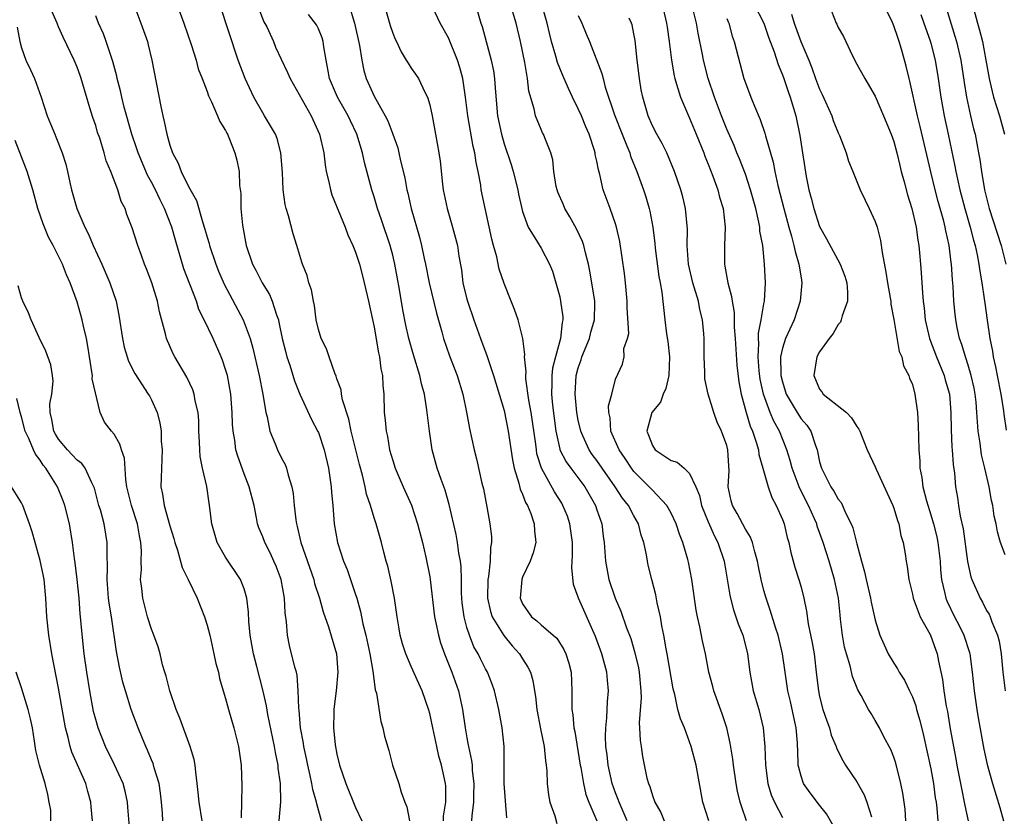
# Model space of a CAD drawing. Units: inches. Extents: x 2598000 to 2601000, y 1542000 to 1544541.
# Drawn here: x 2598247 to 2598353, y 1542627 to 1542713 of the extents above; entities that cross this region are included whole.
import ezdxf

# ---------------------------------------------------------------- set-up
doc = ezdxf.new("R2010")
doc.units = ezdxf.units.IN
doc.header["$MEASUREMENT"] = 0
doc.layers.add('LD25981542_2ft', color=82, linetype='Continuous')

msp = doc.modelspace()

# ---------------------------------------------------------------- linework, layer by layer
at = {"layer": 'LD25981542_2ft'}
for points, elevation in [([(2598263.01, 1542717), (2598264.51, 1542713), (2598265.3, 1542710.7), (2598265.81, 1542709), (2598266.05, 1542708.05), (2598266.47, 1542707), (2598267, 1542705.62), (2598267.15, 1542705.15), (2598267.48, 1542704.52), (2598268.13, 1542703), (2598268.37, 1542702.37), (2598269, 1542701.41), (2598269.12, 1542701.12), (2598269.19, 1542701), (2598269.34, 1542700.65), (2598270, 1542699), (2598270.21, 1542698.21), (2598270.45, 1542697), (2598270.51, 1542695.49), (2598270.62, 1542694.62), (2598270.65, 1542693), (2598270.81, 1542691.19), (2598271.23, 1542689), (2598271.91, 1542687), (2598272.29, 1542686.29), (2598272.93, 1542685), (2598273.72, 1542683.72), (2598274.02, 1542683), (2598274.47, 1542681.53), (2598274.68, 1542681), (2598274.75, 1542680.75), (2598275.1, 1542679), (2598275.47, 1542677.47), (2598275.6, 1542677), (2598275.9, 1542676.1), (2598276.41, 1542674.41), (2598277, 1542672.98), (2598278.27, 1542670.27), (2598278.95, 1542668.95), (2598279, 1542668.84), (2598279.61, 1542667), (2598280.07, 1542665), (2598280.26, 1542663.74), (2598280.36, 1542663), (2598280.39, 1542662.39), (2598280.54, 1542661), (2598280.71, 1542659), (2598281.05, 1542657), (2598281.7, 1542655), (2598282.08, 1542654.08), (2598283, 1542651.38), (2598283.12, 1542651), (2598283.54, 1542649.54), (2598283.78, 1542648.22), (2598284.09, 1542647), (2598284.53, 1542645), (2598284.87, 1542643.13), (2598284.89, 1542642.89), (2598285.12, 1542641.12), (2598285.24, 1542640.76), (2598285.71, 1542637.71), (2598285.95, 1542637), (2598286.13, 1542636.13), (2598286.57, 1542634.57), (2598286.98, 1542633), (2598287.65, 1542631), (2598287.91, 1542630.09), (2598288.31, 1542629), (2598288.51, 1542628.51), (2598288.83, 1542627)], 8234), ([(2598312.28, 1542627), (2598311.4, 1542629), (2598311.3, 1542629.3), (2598311, 1542630.02), (2598310.65, 1542631), (2598310.21, 1542633), (2598310.1, 1542634.1), (2598309.98, 1542635), (2598309.94, 1542636.07), (2598309.95, 1542637), (2598310.08, 1542638.08), (2598310.16, 1542639.84), (2598310.26, 1542641), (2598310.14, 1542642.14), (2598310.07, 1542643), (2598309.53, 1542645), (2598308.85, 1542646.85), (2598307.03, 1542651), (2598307, 1542651.12), (2598306.48, 1542652.48), (2598306.29, 1542654.29), (2598306.39, 1542655.61), (2598306.36, 1542657), (2598306.08, 1542659), (2598305.82, 1542659.82), (2598305.35, 1542661), (2598305.22, 1542661.22), (2598304.44, 1542662.44), (2598303.02, 1542665.02), (2598302.55, 1542666.55), (2598302.48, 1542667), (2598302.42, 1542667.58), (2598301.92, 1542671), (2598301.67, 1542672.33), (2598301.36, 1542674.64), (2598301.35, 1542675), (2598301.4, 1542675.4), (2598301.22, 1542677), (2598301.25, 1542677.25), (2598301.03, 1542679), (2598300.52, 1542681), (2598300.12, 1542682.12), (2598299.75, 1542683), (2598299, 1542684.91), (2598298.48, 1542686.48), (2598298.22, 1542687.78), (2598297.86, 1542689), (2598297.69, 1542689.69), (2598296.55, 1542695), (2598296.49, 1542695.51), (2598296.2, 1542697), (2598295.98, 1542697.98), (2598295.86, 1542699), (2598295.69, 1542699.69), (2598295.11, 1542703), (2598294.85, 1542705), (2598294.55, 1542707), (2598294.22, 1542708.22), (2598293.99, 1542709), (2598293, 1542711.39), (2598292.12, 1542713), (2598290.26, 1542717)], 8246), ([(2598259.11, 1542715), (2598259.86, 1542713), (2598260.57, 1542711), (2598260.66, 1542710.66), (2598261.06, 1542709), (2598262, 1542704), (2598262.22, 1542703), (2598262.39, 1542702.39), (2598262.67, 1542701), (2598263, 1542699.83), (2598263.29, 1542699), (2598263.88, 1542697.88), (2598264.2, 1542697), (2598265, 1542695.37), (2598265.87, 1542693.87), (2598266.53, 1542691.47), (2598266.77, 1542690.77), (2598267, 1542689.92), (2598267.22, 1542689.22), (2598267.27, 1542689), (2598267.93, 1542687), (2598268.23, 1542686.23), (2598268.83, 1542684.83), (2598270.88, 1542681), (2598271, 1542680.72), (2598271.63, 1542679), (2598271.94, 1542677.94), (2598272.62, 1542675), (2598273, 1542673), (2598273.33, 1542671), (2598273.47, 1542670.53), (2598273.78, 1542669), (2598274.35, 1542667.65), (2598274.59, 1542667), (2598275, 1542666.15), (2598275.4, 1542665.4), (2598275.56, 1542665), (2598275.73, 1542664.27), (2598276.15, 1542663), (2598276.28, 1542662.28), (2598276.4, 1542661), (2598276.56, 1542659.44), (2598276.63, 1542659), (2598276.72, 1542658.72), (2598277.12, 1542657), (2598278.5, 1542653), (2598278.59, 1542652.59), (2598279.11, 1542651), (2598279.52, 1542649.52), (2598280.08, 1542647.92), (2598280.94, 1542645), (2598281.1, 1542643), (2598280.91, 1542641), (2598280.68, 1542639.32), (2598280.66, 1542639), (2598280.66, 1542638.66), (2598280.63, 1542637), (2598280.82, 1542635.18), (2598281, 1542634.19), (2598281.28, 1542633), (2598281.95, 1542631), (2598283, 1542628.43), (2598283.69, 1542627)], 8232), ([(2598292.49, 1542627), (2598292.49, 1542627.51), (2598292.71, 1542629), (2598292.71, 1542630.71), (2598292.68, 1542631), (2598292.27, 1542633), (2598291.97, 1542633.97), (2598291.74, 1542635), (2598291.31, 1542637), (2598291, 1542638.57), (2598290.91, 1542638.91), (2598290.18, 1542641), (2598289.8, 1542641.8), (2598289, 1542643.62), (2598288.42, 1542645), (2598288.07, 1542646.07), (2598287.82, 1542647), (2598287.69, 1542647.69), (2598287.48, 1542649), (2598287.2, 1542651), (2598286.84, 1542652.84), (2598286.46, 1542654.46), (2598286.3, 1542655), (2598286.04, 1542655.96), (2598285.78, 1542657), (2598285.22, 1542659), (2598285, 1542659.65), (2598284.6, 1542661), (2598284.19, 1542662.19), (2598284.03, 1542663), (2598283.73, 1542664.27), (2598283.41, 1542665.41), (2598282.53, 1542669), (2598282.28, 1542670.28), (2598281.61, 1542672.39), (2598281.5, 1542673), (2598281.45, 1542673.45), (2598281, 1542674.64), (2598280.91, 1542674.91), (2598280.76, 1542675.24), (2598280.14, 1542677), (2598279.86, 1542677.86), (2598279.3, 1542679), (2598279, 1542679.96), (2598278.77, 1542681), (2598278.56, 1542682.56), (2598278.46, 1542683), (2598278.25, 1542684.25), (2598277.98, 1542685), (2598277.78, 1542685.78), (2598277.29, 1542687), (2598277.21, 1542687.21), (2598276.67, 1542689), (2598276.27, 1542690.27), (2598275.79, 1542692.21), (2598275.54, 1542693), (2598275.43, 1542693.43), (2598275.2, 1542695), (2598275.11, 1542696.89), (2598274.96, 1542699), (2598274.54, 1542700.54), (2598274.36, 1542701), (2598273.19, 1542703), (2598273, 1542703.3), (2598272.05, 1542705), (2598271.1, 1542707), (2598270.35, 1542709), (2598268.38, 1542715)], 8236), ([(2598272.38, 1542715), (2598273.13, 1542713.13), (2598273.43, 1542712.57), (2598274.15, 1542711), (2598274.39, 1542710.39), (2598275, 1542709.09), (2598275.68, 1542707.68), (2598275.95, 1542707), (2598278.22, 1542703), (2598279.13, 1542701), (2598279.57, 1542699), (2598279.71, 1542697.71), (2598279.85, 1542697), (2598280.13, 1542695.87), (2598280.29, 1542695), (2598280.46, 1542694.46), (2598281.87, 1542691), (2598282.18, 1542690.18), (2598282.72, 1542689), (2598283, 1542688.29), (2598283.41, 1542687), (2598283.73, 1542685.73), (2598283.94, 1542685), (2598284.39, 1542683), (2598285, 1542680.21), (2598285.46, 1542677.46), (2598285.58, 1542677), (2598285.73, 1542675.73), (2598285.9, 1542675), (2598285.93, 1542673.93), (2598286.03, 1542673), (2598286.08, 1542671), (2598286.19, 1542670.19), (2598286.28, 1542669), (2598286.43, 1542668.43), (2598286.67, 1542667), (2598287, 1542665.83), (2598287.26, 1542665), (2598288.12, 1542663), (2598289.01, 1542661.01), (2598289.69, 1542659), (2598290.22, 1542657), (2598290.59, 1542655.41), (2598291, 1542653.3), (2598291.05, 1542653), (2598291.51, 1542649), (2598291.66, 1542648.34), (2598291.92, 1542647), (2598292.17, 1542646.17), (2598292.58, 1542645), (2598293.37, 1542643), (2598294.09, 1542641), (2598294.53, 1542639), (2598294.81, 1542637), (2598295, 1542635.93), (2598295.15, 1542635.15), (2598295.17, 1542635), (2598295.51, 1542633.51), (2598295.55, 1542633), (2598295.58, 1542632.42), (2598295.74, 1542631), (2598295.71, 1542629.71), (2598295.71, 1542629), (2598295.53, 1542627.53), (2598295.51, 1542627)], 8238), ([(2598282.26, 1542715), (2598282.88, 1542713), (2598283.44, 1542710.56), (2598283.66, 1542709), (2598283.89, 1542707.89), (2598284.15, 1542707), (2598285, 1542705.12), (2598286.19, 1542703), (2598286.47, 1542702.47), (2598287.03, 1542701), (2598287.55, 1542699.55), (2598287.68, 1542699), (2598287.86, 1542698.14), (2598288.31, 1542696.31), (2598288.53, 1542695), (2598288.63, 1542694.64), (2598289, 1542693), (2598289.9, 1542689.9), (2598290.12, 1542689), (2598290.4, 1542687.6), (2598290.54, 1542687), (2598290.92, 1542685), (2598291.71, 1542681.71), (2598292.3, 1542679.7), (2598292.49, 1542679), (2598293.13, 1542677.13), (2598293.94, 1542675), (2598294.55, 1542673), (2598294.97, 1542671.03), (2598295.28, 1542669.28), (2598295.77, 1542667), (2598296.03, 1542666.03), (2598296.62, 1542663.38), (2598296.77, 1542662.77), (2598297.15, 1542660.85), (2598297.48, 1542659), (2598297.63, 1542657.63), (2598297.65, 1542657), (2598297.55, 1542656.45), (2598297.52, 1542655), (2598297.33, 1542653.33), (2598297.26, 1542653), (2598297.21, 1542651), (2598297.54, 1542649.54), (2598297.71, 1542649), (2598298.96, 1542646.96), (2598299.86, 1542645.86), (2598300.67, 1542645), (2598301, 1542644.45), (2598301.56, 1542643.56), (2598301.85, 1542643), (2598302.11, 1542642.11), (2598302.29, 1542641), (2598302.4, 1542640.41), (2598302.52, 1542639), (2598302.91, 1542636.91), (2598303.32, 1542635), (2598303.46, 1542633.46), (2598303.55, 1542633), (2598303.61, 1542632.39), (2598303.63, 1542631), (2598303.78, 1542629.78), (2598303.94, 1542629), (2598304.47, 1542627.53), (2598304.7, 1542626.7)], 8242), ([(2598286.08, 1542715), (2598286.73, 1542712.73), (2598287, 1542711.92), (2598287.27, 1542711.27), (2598287.41, 1542711), (2598287.9, 1542709.9), (2598288.47, 1542709), (2598288.66, 1542708.66), (2598289, 1542708.14), (2598289.47, 1542707.47), (2598289.78, 1542707), (2598290.46, 1542705.54), (2598290.76, 1542705), (2598291, 1542704.18), (2598291.25, 1542703), (2598291.63, 1542701), (2598291.99, 1542699), (2598292.11, 1542698.11), (2598292.36, 1542695.64), (2598292.45, 1542695), (2598292.87, 1542693), (2598293.46, 1542691), (2598293.98, 1542689), (2598294.14, 1542687.86), (2598294.4, 1542686.4), (2598294.57, 1542685), (2598295, 1542683.24), (2598295.06, 1542683), (2598295.75, 1542681), (2598296.47, 1542679), (2598297.16, 1542677.16), (2598297.28, 1542676.72), (2598297.86, 1542675), (2598299, 1542671.21), (2598299.46, 1542669), (2598299.9, 1542665.9), (2598300.09, 1542665), (2598300.59, 1542663.41), (2598300.74, 1542662.74), (2598301, 1542662.19), (2598301.31, 1542661.31), (2598301.51, 1542661), (2598301.88, 1542660.12), (2598302.25, 1542659), (2598302.27, 1542658.27), (2598302.42, 1542657), (2598302.12, 1542655.88), (2598301.82, 1542655), (2598301, 1542653.25), (2598300.91, 1542653), (2598300.73, 1542651), (2598301, 1542650.39), (2598301.95, 1542649), (2598302.54, 1542648.54), (2598303, 1542648.12), (2598304.3, 1542647), (2598304.67, 1542646.67), (2598305.45, 1542645.45), (2598305.65, 1542645), (2598305.98, 1542643.98), (2598306.22, 1542643), (2598306.32, 1542641), (2598306.3, 1542639.7), (2598306.31, 1542639), (2598306.41, 1542638.41), (2598306.52, 1542637), (2598306.61, 1542636.61), (2598307.2, 1542633), (2598307.26, 1542632.74), (2598307.56, 1542631), (2598307.83, 1542629.83), (2598308.14, 1542629), (2598309, 1542626.99)], 8244), ([(2598295.92, 1542715), (2598296.5, 1542713), (2598296.63, 1542712.63), (2598297.61, 1542709), (2598297.85, 1542707.85), (2598297.96, 1542707), (2598298.03, 1542705.97), (2598298.31, 1542703), (2598298.71, 1542701), (2598299, 1542699.98), (2598299.75, 1542697.75), (2598299.98, 1542697), (2598300.48, 1542695), (2598300.56, 1542694.56), (2598301, 1542692.68), (2598301.61, 1542691), (2598302.62, 1542689.38), (2598303, 1542688.74), (2598303.91, 1542687), (2598304.23, 1542686.23), (2598304.59, 1542685), (2598305, 1542683.49), (2598305.1, 1542683), (2598305.33, 1542681.33), (2598305.34, 1542681), (2598305.27, 1542680.73), (2598305.1, 1542679), (2598304.53, 1542677), (2598304.21, 1542675.79), (2598304.14, 1542675), (2598304.16, 1542674.16), (2598304.1, 1542673), (2598304.21, 1542671.79), (2598304.57, 1542669), (2598305, 1542667.06), (2598305.02, 1542667), (2598305.69, 1542665.69), (2598306.19, 1542665), (2598307.72, 1542663), (2598308.84, 1542661), (2598309, 1542660.5), (2598309.52, 1542659), (2598309.69, 1542657.69), (2598309.8, 1542657), (2598309.93, 1542655), (2598310.3, 1542653), (2598310.97, 1542651), (2598311.59, 1542649.59), (2598312.21, 1542647.79), (2598312.65, 1542646.65), (2598313.11, 1542645.11), (2598313.49, 1542643.49), (2598313.57, 1542643), (2598313.74, 1542641), (2598313.76, 1542640.24), (2598313.55, 1542637.55), (2598313.59, 1542637), (2598313.65, 1542635.65), (2598313.78, 1542635), (2598313.93, 1542633.93), (2598314.4, 1542631.6), (2598314.56, 1542631), (2598314.7, 1542630.7), (2598315, 1542629.71), (2598315.26, 1542629), (2598315.89, 1542627.89), (2598316.24, 1542627)], 8248), ([(2598321.08, 1542627), (2598320.43, 1542629), (2598319.69, 1542633), (2598319.18, 1542635), (2598319, 1542635.5), (2598318.43, 1542637), (2598318, 1542638), (2598317.73, 1542639), (2598317.39, 1542640.61), (2598317.22, 1542641.22), (2598316.57, 1542645), (2598316.46, 1542645.54), (2598316.21, 1542647), (2598316, 1542648), (2598315.85, 1542649), (2598315.5, 1542650.5), (2598315.36, 1542651.36), (2598314.93, 1542653), (2598314.54, 1542654.54), (2598314.44, 1542655), (2598314.34, 1542655.66), (2598314.06, 1542657), (2598313.79, 1542657.79), (2598313.5, 1542659), (2598313, 1542659.86), (2598312.4, 1542661), (2598311.77, 1542661.77), (2598310.99, 1542663), (2598309, 1542665.85), (2598308.5, 1542666.5), (2598308.16, 1542667), (2598307.49, 1542668.51), (2598307.26, 1542669), (2598307, 1542670.19), (2598306.85, 1542671), (2598306.67, 1542673), (2598306.78, 1542675), (2598307, 1542675.84), (2598307.3, 1542676.7), (2598307.37, 1542677), (2598308.19, 1542679), (2598308.34, 1542679.66), (2598308.75, 1542681), (2598308.79, 1542682.79), (2598308.78, 1542683), (2598308.47, 1542685), (2598308.25, 1542686.25), (2598308.1, 1542687), (2598307.76, 1542688.24), (2598307.59, 1542689), (2598307.45, 1542689.45), (2598306.8, 1542690.8), (2598306.1, 1542692.1), (2598305.55, 1542693), (2598305.4, 1542693.4), (2598304.78, 1542694.78), (2598304.71, 1542695), (2598304.62, 1542695.38), (2598304.36, 1542697), (2598304.24, 1542698.24), (2598304.03, 1542699), (2598303.39, 1542700.61), (2598303.26, 1542701), (2598303.16, 1542701.16), (2598303, 1542701.52), (2598302.39, 1542703), (2598302.24, 1542703.76), (2598301.67, 1542705.67), (2598301.53, 1542707), (2598301.24, 1542708.76), (2598300.77, 1542711), (2598300.32, 1542713), (2598299.69, 1542715)], 8250), ([(2598325.14, 1542627), (2598324.57, 1542628.57), (2598324.44, 1542629), (2598324.17, 1542630.17), (2598324.02, 1542631), (2598323.72, 1542633), (2598323.65, 1542633.65), (2598323.36, 1542635.36), (2598323, 1542637), (2598322.51, 1542638.51), (2598321.6, 1542641), (2598321.48, 1542641.48), (2598321.08, 1542643), (2598320.7, 1542645), (2598320.38, 1542646.38), (2598320.09, 1542647.91), (2598319.83, 1542649), (2598319.69, 1542649.69), (2598319.24, 1542653), (2598318.89, 1542654.89), (2598318.82, 1542655.18), (2598318.28, 1542657), (2598317.91, 1542657.91), (2598317.55, 1542659), (2598317, 1542660.15), (2598316.54, 1542661), (2598315, 1542662.62), (2598314.65, 1542663), (2598313, 1542664.64), (2598312.73, 1542665), (2598312.05, 1542666.05), (2598311.39, 1542667), (2598310.5, 1542669), (2598310.43, 1542670.43), (2598310.29, 1542671), (2598310.26, 1542671.74), (2598310.6, 1542673), (2598311, 1542674.61), (2598311.77, 1542676.23), (2598311.96, 1542677), (2598311.92, 1542677.92), (2598312.31, 1542679), (2598312.46, 1542679.54), (2598312.28, 1542682.28), (2598312.28, 1542683), (2598312.18, 1542683.82), (2598312.09, 1542685), (2598311.98, 1542685.98), (2598311.46, 1542689.46), (2598311.11, 1542691), (2598311, 1542691.36), (2598310.42, 1542693), (2598309.69, 1542695), (2598309.32, 1542696.68), (2598309.17, 1542697.17), (2598309, 1542698.1), (2598308.83, 1542698.83), (2598308.82, 1542699), (2598308.75, 1542699.25), (2598308.18, 1542701), (2598307.82, 1542701.82), (2598307.34, 1542703), (2598307, 1542703.76), (2598306.37, 1542705), (2598305.93, 1542705.93), (2598305.33, 1542707.33), (2598304.75, 1542708.75), (2598304.58, 1542709.42), (2598304.12, 1542711), (2598303.9, 1542711.9), (2598303.66, 1542713), (2598303.07, 1542715)], 8252), ([(2598316.02, 1542715), (2598316.51, 1542713), (2598316.56, 1542712.56), (2598316.8, 1542711), (2598317.04, 1542709), (2598317.32, 1542707.32), (2598317.4, 1542707), (2598317.6, 1542706.4), (2598318, 1542705), (2598318.87, 1542703), (2598319, 1542702.73), (2598319.71, 1542701), (2598320.53, 1542699), (2598320.65, 1542698.65), (2598321, 1542697.8), (2598321.51, 1542696.49), (2598322.04, 1542695), (2598322.23, 1542694.23), (2598322.62, 1542693), (2598322.83, 1542691), (2598322.75, 1542689), (2598322.75, 1542687), (2598322.8, 1542686.8), (2598323.11, 1542685), (2598323.52, 1542683.52), (2598323.57, 1542683), (2598323.79, 1542681.79), (2598323.79, 1542680.21), (2598323.9, 1542679), (2598324.1, 1542676.1), (2598324.31, 1542674.32), (2598324.56, 1542673), (2598325.09, 1542671), (2598325.53, 1542669.53), (2598325.77, 1542669), (2598326.18, 1542667.82), (2598326.42, 1542667), (2598326.47, 1542666.47), (2598326.9, 1542665), (2598327.45, 1542663), (2598327.85, 1542661.85), (2598328.33, 1542661), (2598329, 1542659.47), (2598329.17, 1542659), (2598329.52, 1542657.52), (2598329.67, 1542657), (2598329.9, 1542655.9), (2598330.33, 1542654.33), (2598330.77, 1542653), (2598331, 1542652.18), (2598331.31, 1542651), (2598331.6, 1542649.6), (2598331.78, 1542648.22), (2598332.19, 1542646.19), (2598332.4, 1542645), (2598332.68, 1542642.68), (2598332.87, 1542641), (2598333, 1542640.39), (2598333.36, 1542639), (2598333.77, 1542637.77), (2598334.06, 1542637), (2598334.24, 1542636.24), (2598334.78, 1542635), (2598334.82, 1542634.82), (2598335.49, 1542633.49), (2598335.79, 1542633), (2598337, 1542631.21), (2598337.8, 1542629.8), (2598338.1, 1542629), (2598338.58, 1542627.42)], 8258), ([(2598342.31, 1542627), (2598342.23, 1542628.23), (2598342.11, 1542629), (2598341.98, 1542629.98), (2598341.76, 1542631), (2598341.21, 1542633.21), (2598341, 1542633.87), (2598340.69, 1542634.69), (2598339.94, 1542636.06), (2598339.46, 1542637), (2598339, 1542637.82), (2598338.56, 1542638.56), (2598338.28, 1542639), (2598337.49, 1542640.51), (2598337.12, 1542641.12), (2598336.56, 1542642.56), (2598336.31, 1542643.69), (2598335.89, 1542645), (2598335.7, 1542645.7), (2598335.46, 1542647), (2598335.27, 1542648.73), (2598335.2, 1542649.2), (2598335.03, 1542651), (2598334.62, 1542653), (2598334.02, 1542655), (2598333.38, 1542657), (2598332.75, 1542658.75), (2598332.69, 1542659), (2598332.47, 1542659.53), (2598331.82, 1542661), (2598331.53, 1542661.53), (2598330.8, 1542663), (2598330.04, 1542665), (2598329.83, 1542665.83), (2598329.48, 1542667), (2598328.67, 1542669), (2598328.07, 1542670.07), (2598327.69, 1542671), (2598326.94, 1542673), (2598326.59, 1542674.59), (2598326.49, 1542675.51), (2598326.37, 1542677), (2598326.45, 1542678.45), (2598326.42, 1542679), (2598326.42, 1542679.58), (2598326.71, 1542681), (2598327, 1542682.73), (2598327.06, 1542683), (2598327.17, 1542685), (2598327.08, 1542687), (2598326.87, 1542689), (2598326.57, 1542690.57), (2598326.55, 1542691), (2598326.46, 1542691.54), (2598326.13, 1542693), (2598325.57, 1542695), (2598325, 1542696.7), (2598324.36, 1542698.36), (2598324.09, 1542699), (2598323.78, 1542699.78), (2598323, 1542701.56), (2598322.43, 1542703), (2598321.68, 1542705), (2598321.01, 1542707), (2598320.5, 1542709), (2598320.39, 1542709.6), (2598319.92, 1542711.92), (2598319.73, 1542713), (2598319.22, 1542715)], 8260), ([(2598325.96, 1542715), (2598326.98, 1542713), (2598327.49, 1542711.49), (2598328.09, 1542709.91), (2598328.52, 1542708.52), (2598329, 1542707.42), (2598329.15, 1542707), (2598329.6, 1542705.6), (2598329.84, 1542705), (2598330.44, 1542703), (2598330.87, 1542700.87), (2598331, 1542699.93), (2598331.56, 1542696.44), (2598331.85, 1542695), (2598332.1, 1542694.1), (2598332.37, 1542693), (2598333, 1542691.05), (2598333.74, 1542689.74), (2598335.22, 1542687), (2598335.71, 1542685.71), (2598335.92, 1542685), (2598336.01, 1542683.99), (2598336.01, 1542683), (2598335.43, 1542681.43), (2598335.34, 1542681), (2598335.25, 1542680.75), (2598335, 1542680.5), (2598334.46, 1542679.54), (2598334.04, 1542679), (2598333, 1542677.56), (2598332.7, 1542677), (2598332.37, 1542675), (2598333, 1542673.54), (2598333.24, 1542673.24), (2598333.4, 1542673), (2598335.89, 1542671), (2598336.45, 1542670.45), (2598337, 1542669.5), (2598337.23, 1542669.23), (2598337.33, 1542669), (2598338.13, 1542667), (2598339, 1542665.17), (2598339.11, 1542664.89), (2598340.89, 1542661), (2598341, 1542660.69), (2598341.38, 1542659.38), (2598341.53, 1542659), (2598341.76, 1542657.76), (2598342, 1542657), (2598342.22, 1542655.78), (2598342.32, 1542655), (2598342.42, 1542654.42), (2598342.6, 1542653), (2598343, 1542651.42), (2598343.08, 1542651), (2598343.85, 1542649), (2598344.93, 1542647.07), (2598345, 1542646.91), (2598345.48, 1542645.48), (2598345.66, 1542645), (2598345.8, 1542644.2), (2598346.23, 1542642.23), (2598346.38, 1542641), (2598346.65, 1542639.35), (2598346.78, 1542638.78), (2598347.08, 1542636.92), (2598347.43, 1542635), (2598347.68, 1542633.68), (2598347.79, 1542633), (2598348.31, 1542630.3), (2598348.59, 1542629), (2598348.64, 1542628.64), (2598349, 1542627)], 8264), ([(2598353, 1542655.66), (2598352.49, 1542657), (2598352.16, 1542658.16), (2598352.01, 1542659), (2598351.82, 1542659.82), (2598351.66, 1542661), (2598351.52, 1542661.52), (2598351.27, 1542663), (2598350.81, 1542665), (2598350.45, 1542666.45), (2598350.29, 1542667.71), (2598350.09, 1542669), (2598350, 1542670), (2598349.96, 1542671), (2598349.86, 1542672.14), (2598349.77, 1542673), (2598349.65, 1542673.65), (2598349.34, 1542675), (2598349, 1542676.12), (2598348.71, 1542677), (2598348.34, 1542678.34), (2598348.09, 1542679), (2598347.83, 1542680.17), (2598347.67, 1542681), (2598347.6, 1542681.6), (2598347.48, 1542683), (2598347.39, 1542684.61), (2598347.31, 1542685.31), (2598347.2, 1542687), (2598347.17, 1542687.17), (2598346.96, 1542689), (2598346.6, 1542690.6), (2598346.53, 1542691), (2598346.38, 1542691.62), (2598345.77, 1542693.77), (2598345.45, 1542695), (2598344.97, 1542696.97), (2598343.83, 1542701.83), (2598343.55, 1542703), (2598342.73, 1542706.73), (2598342.65, 1542707), (2598342.34, 1542708.34), (2598341.83, 1542710.17), (2598341.59, 1542711), (2598341.42, 1542711.42), (2598341, 1542712.71), (2598340.78, 1542713.22), (2598339.87, 1542715)], 8270), ([(2598346.53, 1542715), (2598347.59, 1542711.59), (2598347.75, 1542711), (2598348.21, 1542709), (2598348.57, 1542706.57), (2598348.83, 1542705), (2598349.27, 1542703), (2598349.6, 1542701.6), (2598349.75, 1542701), (2598350.14, 1542699), (2598350.27, 1542698.27), (2598350.43, 1542697), (2598350.76, 1542695), (2598351.26, 1542693), (2598352.55, 1542689), (2598353.08, 1542687)], 8274), ([(2598349.38, 1542715.38), (2598350.01, 1542713), (2598350.24, 1542712.24), (2598350.54, 1542711), (2598350.93, 1542709), (2598351.28, 1542707), (2598351.6, 1542705.6), (2598351.74, 1542705), (2598352.37, 1542703), (2598352.94, 1542701)], 8276), ([(2598274.78, 1542627), (2598274.95, 1542629.05), (2598274.92, 1542631), (2598274.67, 1542632.68), (2598274.66, 1542633), (2598274.36, 1542634.36), (2598274.26, 1542635), (2598273.54, 1542638.46), (2598273.39, 1542639.39), (2598273, 1542641.12), (2598272.36, 1542643.64), (2598272, 1542645), (2598271.63, 1542647), (2598271.51, 1542648.49), (2598271.48, 1542649.48), (2598271.3, 1542651), (2598271, 1542651.99), (2598270.61, 1542653), (2598269, 1542655.42), (2598268.08, 1542657), (2598267.5, 1542659), (2598267.27, 1542661), (2598267.22, 1542661.22), (2598266.96, 1542663.04), (2598266.51, 1542665), (2598266.25, 1542666.25), (2598266.21, 1542667), (2598266.2, 1542667.8), (2598266.13, 1542669), (2598266.1, 1542670.1), (2598266.04, 1542671), (2598265.73, 1542672.27), (2598265.61, 1542673), (2598265.46, 1542673.46), (2598264.81, 1542674.81), (2598263.51, 1542677), (2598263.34, 1542677.34), (2598262.62, 1542679), (2598262.52, 1542679.48), (2598261.87, 1542681.87), (2598261.66, 1542683), (2598261.05, 1542685), (2598260.49, 1542686.49), (2598260.27, 1542687), (2598259.95, 1542687.95), (2598259.54, 1542689), (2598258.93, 1542690.93), (2598258.37, 1542692.37), (2598258.16, 1542693), (2598257.76, 1542693.76), (2598257.38, 1542695), (2598256.63, 1542697), (2598256.14, 1542698.14), (2598255.92, 1542699), (2598255.43, 1542700.57), (2598255.21, 1542701.21), (2598255, 1542701.94), (2598254.72, 1542702.72), (2598254.49, 1542703.51), (2598253.78, 1542705.78), (2598253.44, 1542707), (2598253.33, 1542707.33), (2598253, 1542708.24), (2598252.68, 1542709), (2598251.48, 1542711.48), (2598251, 1542712.6), (2598250.87, 1542712.87), (2598250.83, 1542713), (2598250.26, 1542714.26)], 8228), ([(2598279.32, 1542627), (2598278.81, 1542628.81), (2598278.8, 1542629), (2598278.38, 1542630.38), (2598278.29, 1542631), (2598278.12, 1542631.88), (2598277.85, 1542633), (2598277.71, 1542633.71), (2598277.43, 1542635), (2598277.38, 1542635.38), (2598277.07, 1542637), (2598276.91, 1542638.91), (2598276.88, 1542639.12), (2598276.83, 1542641), (2598276.69, 1542642.69), (2598276.62, 1542643), (2598276.46, 1542643.54), (2598275.89, 1542645.89), (2598275.65, 1542647), (2598275.56, 1542648.44), (2598275.41, 1542649.41), (2598275.36, 1542651), (2598275, 1542653), (2598274.44, 1542654.44), (2598274.21, 1542655), (2598273.82, 1542655.82), (2598273.22, 1542657), (2598273, 1542657.62), (2598272.59, 1542658.59), (2598272.45, 1542659), (2598272.34, 1542659.66), (2598272.06, 1542661), (2598271.55, 1542663), (2598271, 1542664.39), (2598270.3, 1542666.3), (2598270.11, 1542667), (2598269.99, 1542668.01), (2598269.8, 1542669), (2598269.75, 1542669.75), (2598269.71, 1542671), (2598269.55, 1542673), (2598269.19, 1542675), (2598269, 1542675.66), (2598268.67, 1542676.67), (2598268.53, 1542677), (2598267.64, 1542679), (2598266.69, 1542681), (2598266.13, 1542682.13), (2598265.85, 1542683), (2598264.51, 1542686.51), (2598263.58, 1542689.58), (2598263.2, 1542691), (2598262.41, 1542693), (2598261.93, 1542693.93), (2598261.43, 1542695), (2598261, 1542695.85), (2598260.59, 1542696.59), (2598259.58, 1542699), (2598259.44, 1542699.44), (2598258.9, 1542701), (2598258.08, 1542703.92), (2598257.81, 1542705), (2598257.68, 1542705.68), (2598257.32, 1542707), (2598257.27, 1542707.27), (2598256.85, 1542708.85), (2598256.14, 1542711), (2598255.83, 1542711.83), (2598255.31, 1542713), (2598255, 1542713.77)], 8230), ([(2598299.31, 1542627.31), (2598299.14, 1542629.14), (2598299.01, 1542631), (2598299.02, 1542633), (2598299, 1542635), (2598298.8, 1542637), (2598298.45, 1542639), (2598297.97, 1542641), (2598297.73, 1542641.73), (2598297.21, 1542643), (2598297, 1542643.38), (2598296.46, 1542644.46), (2598296.2, 1542645), (2598295.76, 1542645.76), (2598295.26, 1542647), (2598295, 1542647.83), (2598294.69, 1542649), (2598294.5, 1542650.5), (2598294.45, 1542651), (2598294.42, 1542651.58), (2598294.41, 1542653), (2598294.37, 1542654.37), (2598294.3, 1542655), (2598294.14, 1542655.86), (2598294, 1542657), (2598293.85, 1542657.85), (2598293.09, 1542661.09), (2598292.65, 1542662.65), (2598292.23, 1542663.77), (2598291.81, 1542665), (2598291.26, 1542667), (2598290.95, 1542669), (2598290.69, 1542671.31), (2598290.42, 1542673), (2598290.11, 1542674.11), (2598289.94, 1542675), (2598289.24, 1542677.24), (2598288.74, 1542679), (2598288.41, 1542680.41), (2598288.09, 1542682.09), (2598287.74, 1542684.26), (2598287.24, 1542687), (2598287, 1542687.97), (2598286.72, 1542689), (2598285.79, 1542691.79), (2598285.37, 1542693), (2598285, 1542694.25), (2598284.75, 1542695), (2598283.97, 1542697.97), (2598283.73, 1542699), (2598283.12, 1542701), (2598282.44, 1542702.44), (2598282.19, 1542703), (2598281.06, 1542705), (2598280.2, 1542707), (2598280.03, 1542708.03), (2598279.82, 1542709), (2598279.57, 1542710.44), (2598279.5, 1542711), (2598279.39, 1542711.39), (2598279, 1542712.36), (2598278.8, 1542712.79), (2598277.93, 1542713.93)], 8240), ([(2598307, 1542713.81), (2598307.39, 1542713), (2598307.84, 1542711.84), (2598308.2, 1542711), (2598309.55, 1542707.55), (2598309.67, 1542707), (2598309.9, 1542706.1), (2598310.89, 1542703.11), (2598311.71, 1542701), (2598312.24, 1542699.76), (2598312.54, 1542699), (2598312.64, 1542698.64), (2598313.32, 1542697), (2598314.04, 1542695), (2598314.27, 1542694.27), (2598314.65, 1542693), (2598314.72, 1542692.72), (2598315.04, 1542691), (2598315.24, 1542689.24), (2598315.29, 1542688.71), (2598315.68, 1542685.68), (2598315.83, 1542685), (2598316, 1542684), (2598316.31, 1542681), (2598316.5, 1542679.5), (2598316.65, 1542678.65), (2598316.82, 1542677), (2598316.75, 1542675), (2598316.42, 1542673.58), (2598316.16, 1542673), (2598315.86, 1542672.14), (2598314.94, 1542671), (2598314.38, 1542669), (2598314.58, 1542668.58), (2598315, 1542667.44), (2598315.3, 1542667), (2598317, 1542665.85), (2598317.64, 1542665.64), (2598318.4, 1542665), (2598319, 1542664.45), (2598319.66, 1542663), (2598320.05, 1542662.05), (2598320.28, 1542661), (2598321, 1542659.24), (2598321.67, 1542657.67), (2598322.04, 1542657), (2598322.71, 1542655), (2598323.33, 1542651.33), (2598323.4, 1542651), (2598323.74, 1542649.74), (2598324.23, 1542648.23), (2598324.72, 1542647), (2598325, 1542645.9), (2598325.22, 1542645), (2598325.48, 1542643), (2598325.85, 1542641), (2598326.44, 1542639), (2598326.92, 1542637), (2598327.1, 1542635), (2598327.17, 1542633), (2598327.43, 1542631), (2598327.79, 1542629.79), (2598328.13, 1542629), (2598329, 1542627.35)], 8254), ([(2598329.96, 1542713.96), (2598330.25, 1542713), (2598330.99, 1542710.99), (2598331.83, 1542709), (2598332.17, 1542708.17), (2598332.57, 1542707), (2598333, 1542705.86), (2598333.29, 1542705.29), (2598334.32, 1542703), (2598334.48, 1542702.48), (2598335, 1542701.16), (2598335.14, 1542700.86), (2598335.86, 1542699), (2598336.12, 1542698.12), (2598336.59, 1542697), (2598337.39, 1542695), (2598337.9, 1542693.9), (2598338.35, 1542693), (2598339, 1542691.61), (2598339.19, 1542691), (2598339.55, 1542689.55), (2598339.73, 1542688.27), (2598340.14, 1542686.14), (2598340.33, 1542685), (2598340.61, 1542683.39), (2598340.67, 1542683), (2598340.69, 1542682.69), (2598341, 1542681.05), (2598341.59, 1542677.59), (2598341.86, 1542677), (2598342.05, 1542676.05), (2598342.63, 1542675), (2598342.7, 1542674.7), (2598343, 1542674.02), (2598343.28, 1542673), (2598343.55, 1542671), (2598343.64, 1542669.64), (2598343.65, 1542668.35), (2598343.71, 1542667), (2598343.8, 1542665.8), (2598343.82, 1542665), (2598344.02, 1542664.02), (2598344.13, 1542663), (2598344.53, 1542661.47), (2598345, 1542659.98), (2598345.28, 1542659), (2598345.62, 1542657.62), (2598345.75, 1542657), (2598345.98, 1542655), (2598346.04, 1542654.04), (2598346.14, 1542653), (2598346.5, 1542651.5), (2598346.59, 1542651), (2598346.71, 1542650.71), (2598347.55, 1542649), (2598348.05, 1542648.05), (2598348.56, 1542647), (2598349.14, 1542645.14), (2598349.18, 1542645), (2598349.45, 1542643), (2598349.66, 1542641), (2598349.95, 1542639), (2598350.09, 1542638.09), (2598350.71, 1542634.71), (2598351.05, 1542633.05), (2598351.63, 1542631), (2598352.42, 1542628.42), (2598352.81, 1542627)], 8266), ([(2598334.28, 1542714.28), (2598334.78, 1542713), (2598334.86, 1542712.86), (2598335, 1542712.52), (2598335.56, 1542711.56), (2598336.55, 1542709.45), (2598337, 1542708.58), (2598337.86, 1542707), (2598339, 1542705.13), (2598339.9, 1542703), (2598340.72, 1542701), (2598341, 1542700.23), (2598341.32, 1542699), (2598341.63, 1542697.63), (2598341.8, 1542697), (2598342.12, 1542695.88), (2598342.49, 1542694.49), (2598342.95, 1542693), (2598343.4, 1542691), (2598343.58, 1542689.58), (2598343.68, 1542689), (2598343.76, 1542688.24), (2598343.87, 1542687), (2598343.93, 1542686.07), (2598344.03, 1542685), (2598344.08, 1542683.92), (2598344.16, 1542683), (2598344.26, 1542682.26), (2598344.37, 1542681), (2598344.85, 1542679), (2598345.6, 1542677), (2598346.41, 1542675), (2598346.53, 1542674.53), (2598346.99, 1542673), (2598347.16, 1542671), (2598347.19, 1542669.19), (2598347.26, 1542667.26), (2598347.29, 1542667), (2598347.39, 1542665.39), (2598347.52, 1542664.48), (2598347.66, 1542663), (2598347.86, 1542661.86), (2598347.98, 1542661), (2598348.16, 1542659.84), (2598348.47, 1542658.47), (2598348.94, 1542654.94), (2598349.3, 1542653.3), (2598349.41, 1542653), (2598350.3, 1542651), (2598350.57, 1542650.57), (2598351, 1542649.67), (2598351.26, 1542649.26), (2598351.38, 1542649), (2598351.56, 1542648.44), (2598352.18, 1542647), (2598352.36, 1542646.36), (2598352.55, 1542645), (2598352.6, 1542644.6), (2598352.74, 1542643), (2598352.99, 1542641)], 8268), ([(2598343.9, 1542713.9), (2598344.24, 1542713), (2598344.93, 1542711.07), (2598345, 1542710.84), (2598345.46, 1542709), (2598345.78, 1542707), (2598346.06, 1542705), (2598346.44, 1542703), (2598346.87, 1542701), (2598347.58, 1542697.58), (2598347.68, 1542697), (2598347.85, 1542696.15), (2598348.12, 1542695), (2598348.65, 1542693), (2598349.24, 1542691), (2598349.58, 1542689.58), (2598349.76, 1542689), (2598349.98, 1542688.02), (2598350.16, 1542687), (2598350.25, 1542686.25), (2598350.49, 1542685), (2598350.74, 1542683.26), (2598350.79, 1542682.79), (2598351.05, 1542680.95), (2598351.35, 1542679), (2598351.62, 1542677.61), (2598351.71, 1542677), (2598351.95, 1542675.95), (2598352.12, 1542675), (2598352.52, 1542673), (2598352.81, 1542671.19), (2598352.84, 1542670.84), (2598353.1, 1542669.1)], 8272), ([(2598334.48, 1542626.48), (2598333.74, 1542627.74), (2598333, 1542628.67), (2598332, 1542630), (2598331.28, 1542631), (2598331, 1542631.8), (2598330.75, 1542632.75), (2598330.71, 1542633), (2598330.71, 1542633.29), (2598330.61, 1542635.39), (2598330.47, 1542637), (2598330.34, 1542637.66), (2598329.85, 1542639.85), (2598329.58, 1542641), (2598329.51, 1542641.51), (2598329.28, 1542643), (2598329.02, 1542645), (2598328.53, 1542647), (2598328.29, 1542647.71), (2598327.69, 1542649.69), (2598327.23, 1542651), (2598327, 1542651.82), (2598326.7, 1542653), (2598326.42, 1542654.42), (2598326.32, 1542655), (2598326.01, 1542655.99), (2598325.76, 1542657), (2598325.57, 1542657.57), (2598325, 1542658.45), (2598324.13, 1542660.13), (2598323.61, 1542661), (2598323.48, 1542661.48), (2598323.16, 1542663), (2598323.25, 1542664.75), (2598323.21, 1542665.21), (2598323.12, 1542667), (2598323, 1542667.47), (2598322.44, 1542669), (2598321.98, 1542669.98), (2598321.59, 1542671), (2598321, 1542673), (2598320.65, 1542674.65), (2598320.65, 1542675.35), (2598320.57, 1542677), (2598320.55, 1542679), (2598320.52, 1542679.48), (2598320.38, 1542681), (2598320.1, 1542682.1), (2598319.96, 1542683), (2598319.36, 1542685), (2598318.87, 1542687), (2598318.74, 1542689), (2598318.77, 1542690.77), (2598318.56, 1542693), (2598318.25, 1542694.25), (2598318.05, 1542695), (2598317.37, 1542697), (2598316.53, 1542699), (2598316.02, 1542700.02), (2598315.47, 1542701), (2598315, 1542701.92), (2598314.53, 1542703), (2598313.94, 1542705), (2598313.79, 1542705.79), (2598313.59, 1542707), (2598313.34, 1542709), (2598313.12, 1542711.12), (2598313, 1542711.84), (2598312.8, 1542712.8), (2598312.73, 1542713), (2598312.48, 1542713.52)], 8256), ([(2598323, 1542713.49), (2598323.14, 1542713.14), (2598323.21, 1542713), (2598323.59, 1542711.59), (2598323.79, 1542711), (2598324.85, 1542707), (2598325, 1542706.56), (2598325.59, 1542705), (2598325.98, 1542704.02), (2598326.6, 1542702.6), (2598327.11, 1542701.11), (2598327.17, 1542700.83), (2598327.99, 1542697.99), (2598328.17, 1542697), (2598328.51, 1542695.49), (2598329.14, 1542693), (2598329.68, 1542691), (2598329.97, 1542690.03), (2598330.24, 1542689), (2598330.36, 1542688.36), (2598330.78, 1542687), (2598331, 1542685.54), (2598331.1, 1542685), (2598330.92, 1542683), (2598330.27, 1542681), (2598329.33, 1542679), (2598329, 1542677.96), (2598328.8, 1542677), (2598328.82, 1542675.18), (2598328.83, 1542675), (2598329, 1542674.31), (2598329.41, 1542673), (2598330.59, 1542671), (2598331, 1542670.34), (2598331.63, 1542669.63), (2598332.05, 1542669), (2598332.55, 1542667.45), (2598332.74, 1542667), (2598332.79, 1542666.79), (2598333, 1542665.71), (2598333.19, 1542665), (2598334.21, 1542663), (2598334.53, 1542662.53), (2598335, 1542661.66), (2598335.31, 1542661.31), (2598335.47, 1542661), (2598335.79, 1542660.21), (2598336.4, 1542659), (2598336.58, 1542658.58), (2598337, 1542656.86), (2598337.51, 1542655), (2598337.85, 1542653.85), (2598338.01, 1542653), (2598338.47, 1542651), (2598338.55, 1542650.55), (2598339, 1542648.61), (2598339.51, 1542647), (2598339.96, 1542645.96), (2598340.39, 1542645), (2598341, 1542643.98), (2598341.39, 1542643.39), (2598341.58, 1542643), (2598342.15, 1542642.15), (2598342.7, 1542641), (2598343, 1542640.37), (2598343.37, 1542639.37), (2598343.46, 1542639), (2598343.81, 1542637.81), (2598344.2, 1542636.2), (2598345, 1542632.6), (2598345.28, 1542631), (2598345.47, 1542629.47), (2598345.56, 1542629), (2598345.65, 1542628.35), (2598345.74, 1542627)], 8262), ([(2598246.54, 1542712.54), (2598246.81, 1542711), (2598247, 1542710.33), (2598247.47, 1542709), (2598247.97, 1542707.97), (2598248.41, 1542707), (2598249.11, 1542705), (2598249.77, 1542703), (2598250.14, 1542702.14), (2598250.58, 1542701), (2598250.72, 1542700.72), (2598251.4, 1542699), (2598251.79, 1542697.79), (2598251.97, 1542697), (2598252.21, 1542695.79), (2598252.39, 1542695), (2598252.97, 1542693), (2598253.83, 1542691), (2598254.22, 1542690.22), (2598254.73, 1542689), (2598255.67, 1542687), (2598256.53, 1542685), (2598257.19, 1542683), (2598257.5, 1542681.5), (2598257.9, 1542679), (2598258.07, 1542678.07), (2598258.38, 1542677), (2598258.53, 1542676.53), (2598259.21, 1542675.21), (2598260.66, 1542673), (2598260.79, 1542672.79), (2598261, 1542672.36), (2598261.61, 1542671), (2598261.91, 1542669.91), (2598262.04, 1542669), (2598262.07, 1542667.93), (2598262.16, 1542667), (2598262.04, 1542663.96), (2598262.03, 1542663), (2598262.21, 1542662.21), (2598262.37, 1542661), (2598263, 1542658.81), (2598263.43, 1542657.43), (2598263.54, 1542657), (2598263.82, 1542656.18), (2598264.3, 1542654.3), (2598264.98, 1542653), (2598265.95, 1542651), (2598266.72, 1542649), (2598267, 1542648.08), (2598267.28, 1542647), (2598267.74, 1542645), (2598267.94, 1542643.94), (2598268.22, 1542643), (2598268.35, 1542642.35), (2598268.74, 1542641), (2598269, 1542640.18), (2598269.32, 1542639), (2598269.9, 1542637), (2598270.38, 1542635), (2598270.66, 1542633), (2598270.76, 1542630.76), (2598270.67, 1542627.33)], 8226), ([(2598266.46, 1542627), (2598266.14, 1542629), (2598266.05, 1542630.05), (2598265.95, 1542631), (2598265.78, 1542632.22), (2598265.71, 1542633), (2598265.6, 1542633.6), (2598265.19, 1542635), (2598264.07, 1542638.07), (2598263.68, 1542639), (2598262.97, 1542641), (2598262.58, 1542642.58), (2598262.44, 1542643), (2598262.21, 1542643.79), (2598261.94, 1542645), (2598261.73, 1542645.73), (2598261.27, 1542647), (2598261, 1542647.65), (2598260.59, 1542649), (2598260.07, 1542651), (2598259.97, 1542652.03), (2598259.84, 1542653), (2598259.92, 1542654.08), (2598259.89, 1542655), (2598259.93, 1542656.07), (2598259.87, 1542657), (2598259.71, 1542657.71), (2598259.49, 1542659), (2598258.85, 1542661), (2598258.36, 1542663), (2598258.23, 1542663.77), (2598258.09, 1542666.09), (2598257.77, 1542667), (2598257.6, 1542667.6), (2598257, 1542668.66), (2598256.71, 1542669), (2598255.96, 1542669.96), (2598255.48, 1542671), (2598254.63, 1542674.63), (2598254.64, 1542675), (2598254.6, 1542675.4), (2598254.33, 1542677), (2598254.16, 1542678.16), (2598254, 1542679), (2598253.69, 1542680.31), (2598253.55, 1542681), (2598253, 1542682.95), (2598252.24, 1542685), (2598251.85, 1542685.85), (2598251.41, 1542687), (2598250.42, 1542689), (2598249.93, 1542689.93), (2598249.34, 1542691.34), (2598248.75, 1542693), (2598248.21, 1542695), (2598247.62, 1542697), (2598247, 1542698.57), (2598246.33, 1542700.33)], 8224), ([(2598262.23, 1542627), (2598262.19, 1542627.81), (2598262.09, 1542629), (2598261.99, 1542629.99), (2598261.83, 1542631), (2598261.3, 1542632.7), (2598261.18, 1542633.18), (2598261, 1542633.57), (2598260.59, 1542634.59), (2598260.4, 1542635), (2598259.96, 1542636.04), (2598259.58, 1542637), (2598258.83, 1542639), (2598258.21, 1542641), (2598257.94, 1542641.94), (2598257.56, 1542643.56), (2598257.24, 1542645.24), (2598256.69, 1542649), (2598256.45, 1542650.45), (2598256.39, 1542651), (2598256.22, 1542653), (2598256.27, 1542654.27), (2598256.22, 1542655.78), (2598256.25, 1542657), (2598255.91, 1542659), (2598255.5, 1542660.5), (2598255.35, 1542661), (2598254.86, 1542662.86), (2598254.81, 1542663), (2598254.58, 1542663.42), (2598253.85, 1542665), (2598253.51, 1542665.51), (2598253, 1542665.87), (2598252.46, 1542666.46), (2598251.95, 1542667), (2598251, 1542668.14), (2598250.66, 1542668.66), (2598250.49, 1542669), (2598250.27, 1542670.27), (2598250.08, 1542671), (2598250.07, 1542671.93), (2598250.27, 1542673), (2598250.4, 1542674.4), (2598250.35, 1542675), (2598250.15, 1542676.15), (2598249.63, 1542677.63), (2598248.91, 1542679.09), (2598248.04, 1542681), (2598247.76, 1542681.76), (2598247.13, 1542683), (2598247, 1542683.36), (2598246.66, 1542684.66)], 8222), ([(2598258.74, 1542625), (2598258.47, 1542628.47), (2598258.42, 1542629), (2598258.17, 1542630.17), (2598257.95, 1542631), (2598257.04, 1542633.04), (2598256.07, 1542635), (2598255.27, 1542637), (2598255, 1542637.91), (2598254.78, 1542638.78), (2598254.35, 1542641), (2598254.03, 1542643), (2598253.75, 1542645), (2598253.49, 1542647.49), (2598253.36, 1542649), (2598253.32, 1542649.32), (2598253.2, 1542651), (2598253.01, 1542653.01), (2598252.8, 1542654.8), (2598252.72, 1542655.28), (2598252.51, 1542657), (2598252.16, 1542659), (2598251.66, 1542661), (2598251.49, 1542661.49), (2598250.89, 1542663), (2598249.62, 1542665), (2598249.33, 1542665.33), (2598249, 1542665.88), (2598248.51, 1542666.51), (2598248.29, 1542667), (2598247.8, 1542668.2), (2598247.4, 1542669), (2598247, 1542670.53), (2598246.85, 1542671), (2598246.51, 1542672.51)], 8220), ([(2598254.66, 1542627), (2598254.5, 1542628.5), (2598254.49, 1542629), (2598254.14, 1542630.14), (2598253.93, 1542631), (2598252.41, 1542634.41), (2598252.24, 1542635), (2598252.02, 1542635.98), (2598251.74, 1542637), (2598251.62, 1542637.62), (2598251, 1542641.29), (2598250.27, 1542645), (2598249.95, 1542647), (2598249.75, 1542649), (2598249.64, 1542651), (2598249.43, 1542653), (2598249.36, 1542653.36), (2598249, 1542655.05), (2598248.46, 1542657), (2598248.16, 1542658.16), (2598247.88, 1542659), (2598247.14, 1542661), (2598247, 1542661.27), (2598245.94, 1542663)], 8218), ([(2598250.16, 1542627), (2598250.15, 1542628.15), (2598250, 1542629), (2598249.84, 1542629.84), (2598249.55, 1542631), (2598248.94, 1542633), (2598248.56, 1542634.56), (2598248.42, 1542635.58), (2598248.18, 1542637), (2598247.98, 1542637.98), (2598247.73, 1542639), (2598247, 1542641.31), (2598246.43, 1542643)], 8216)]:
    msp.add_lwpolyline(points, dxfattribs=dict(at, elevation=elevation))

doc.saveas('drawing.dxf')
